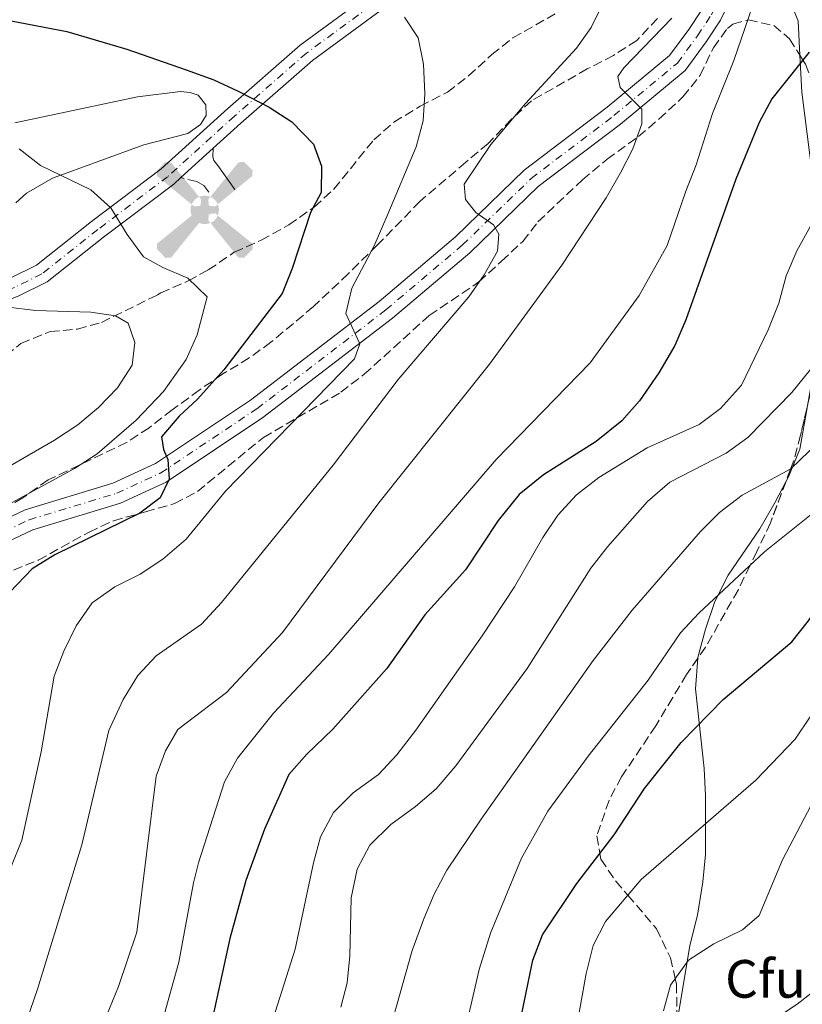
# Model space of a CAD drawing. Units: metres. Extents: x 611193 to 614652, y 4708501 to 4710876.
# Drawn here: x 612381 to 612526, y 4708689 to 4708872 of the extents above; entities that cross this region are included whole.
import ezdxf
from ezdxf.enums import TextEntityAlignment as Align

# ---------------------------------------------------------------- set-up
doc = ezdxf.new("R2010")
doc.units = ezdxf.units.M
doc.header["$MEASUREMENT"] = 0
doc.linetypes.add('DGN Style 3', pattern=[2.435890702152634, 1.739921930109024, -0.6959687720436097])
doc.linetypes.add('DGN Style 4', pattern=[2.7856150101045474, 1.391937544087219, -0.6959687720436097, 0.001739921930109024, -0.6959687720436097])
for name, color, linetype, lineweight in [('Aerogenerador puntual', 7, 'Continuous', 0), ('Camino', 7, 'DGN Style 3', 0), ('Curva de nivel directora', 30, 'Continuous', 30), ('Curva de nivel intermedia', 30, 'Continuous', 0), ('Eje pista sin pavimentar', 7, 'DGN Style 4', 0), ('Etiqueta de uso rústico', 92, 'Continuous', 0), ('Línea de cambio de uso (parcela vista)', 92, 'Continuous', 0), ('Línea de pista sin pavimentar', 7, 'Continuous', 0), ('Margen derecho', 7, 'Continuous', 0), ('Pista sin pavimentar', 9, 'Continuous', 0), ('Zona arbolada', 92, 'DGN Style 3', 0)]:
    doc.layers.add(name, color=color, linetype=linetype, lineweight=lineweight)
doc.styles.add('Style-Arial', font='arial.ttf')

# ---------------------------------------------------------------- blocks, each defined once
blk = doc.blocks.new('5AEGEN')
at = {"layer": 'Aerogenerador puntual', "linetype": 'Continuous', "lineweight": 0}
h = blk.add_hatch(color=9, dxfattribs=at)
edge = h.paths.add_edge_path()
edge.add_ellipse((4.367644786834718e-05, -1.002025604248047e-06), major_axis=(1.126285213603163e-05, -0.2640191111199989), ratio=0.9999635666824255, start_angle=203.6021138888889, end_angle=246.6855833333334, ccw=False)
edge.add_line((-0.1056715146771996, 0.2419278621216068), (-0.1051, 0.2427))
edge.add_line((-0.1051, 0.2427), (-0.625, 0.8778))
edge.add_line((-0.625, 0.8778), (-0.7301000000000001, 0.8928))
edge.add_line((-0.7301000000000001, 0.8928), (-0.8901, 0.7278))
edge.add_line((-0.8901, 0.7278), (-0.8851, 0.6278))
edge.add_line((-0.8851, 0.6278), (-0.2451, 0.1027))
edge.add_line((-0.2451, 0.1027), (-0.2424130601056468, 0.1044812381011728))
h = blk.add_hatch(color=9, dxfattribs=at)
edge = h.paths.add_edge_path()
edge.add_line((0.8799, 0.6278), (0.89, 0.7278))
edge.add_line((0.89, 0.7278), (0.73, 0.8927))
edge.add_line((0.73, 0.8927), (0.6249, 0.8828))
edge.add_line((0.6249, 0.8828), (0.1049, 0.2429))
edge.add_line((0.1049, 0.2429), (0.1047054868352516, 0.2423854625728115))
edge.add_ellipse((4.367644786834718e-05, -1.002025604248047e-06), major_axis=(1.126285213603163e-05, -0.2640191111199989), ratio=0.9999635666824255, start_angle=113.55601388888891, end_angle=156.6422416666666, ccw=False)
edge.add_line((0.2420487057824931, 0.1055233506575637), (0.2449, 0.1029))
edge.add_line((0.2449, 0.1029), (0.8799, 0.6278))
h = blk.add_hatch(color=9, dxfattribs=at)
edge = h.paths.add_edge_path()
edge.add_line((-0.0651, -0.1972), (-0.075, -0.09230000000000002))
edge.add_line((-0.075, -0.09230000000000002), (-0.095, -0.0772))
edge.add_line((-0.095, -0.0772), (-0.1951, -0.06710000000000002))
edge.add_line((-0.1951, -0.06710000000000002), (-0.2450000000000001, -0.1072))
edge.add_line((-0.2450000000000001, -0.1072), (-0.2419282828495626, -0.1056011692244703))
edge.add_ellipse((4.367644786834718e-05, -1.002025604248047e-06), major_axis=(1.126285213603163e-05, -0.2640191111199989), ratio=0.9999635666824255, start_angle=293.5739638888889, end_angle=383.5316222222222)
edge.add_line((0.1054611505770105, -0.2420597504122795), (0.1049, -0.2422))
edge.add_line((0.1049, -0.2422), (0.0649, -0.1973))
edge.add_line((0.0649, -0.1973), (0.07490000000000001, -0.0922))
edge.add_line((0.07490000000000001, -0.0922), (0.095, -0.0772))
edge.add_line((0.095, -0.0772), (0.1949, -0.0621))
edge.add_line((0.1949, -0.0621), (0.2449, -0.1072))
edge.add_line((0.2449, -0.1072), (0.2427991363302808, -0.1037872426181733))
edge.add_ellipse((4.367644786834718e-05, -1.002025604248047e-06), major_axis=(1.126285213603163e-05, -0.2640191111199989), ratio=0.9999635666824255, start_angle=66.84995000000002, end_angle=113.5560138888889)
edge.add_line((0.2420487057824931, 0.1055233506575638), (0.2449, 0.1029))
edge.add_line((0.2449, 0.1029), (0.195, 0.06280000000000001))
edge.add_line((0.195, 0.06280000000000001), (0.0949, 0.0728))
edge.add_line((0.0949, 0.0728), (0.075, 0.09280000000000002))
edge.add_line((0.075, 0.09280000000000002), (0.0649, 0.1928))
edge.add_line((0.0649, 0.1928), (0.1049, 0.2429))
edge.add_line((0.1049, 0.2429), (0.1047054750844522, 0.2423854676471439))
edge.add_ellipse((4.367644786834718e-05, -1.002025604248047e-06), major_axis=(1.126285213603163e-05, -0.2640191111199989), ratio=0.9999635666824255, start_angle=156.6422444444444, end_angle=203.6021138888889)
edge.add_line((-0.1056715146771994, 0.2419278621216069), (-0.1051, 0.2427))
edge.add_line((-0.1051, 0.2427), (-0.07010000000000001, 0.1928))
edge.add_line((-0.07010000000000001, 0.1928), (-0.075, 0.0927))
edge.add_line((-0.075, 0.0927), (-0.0951, 0.0728))
edge.add_line((-0.0951, 0.0728), (-0.195, 0.0629))
edge.add_line((-0.195, 0.0629), (-0.2451, 0.1027))
edge.add_line((-0.2451, 0.1027), (-0.2424130651709039, 0.1044812263461101))
edge.add_ellipse((4.367644786834718e-05, -1.002025604248047e-06), major_axis=(1.126285213603163e-05, -0.2640191111199989), ratio=0.9999635666824255, start_angle=246.6855861111111, end_angle=336.8894333333333)
edge.add_line((-0.1035714712579097, -0.2428367692156208), (-0.1051, -0.2422))
edge.add_line((-0.1051, -0.2422), (-0.0651, -0.1972))
h = blk.add_hatch(color=9, dxfattribs=at)
edge = h.paths.add_edge_path()
edge.add_line((-0.625, -0.8872), (-0.1051, -0.2422))
edge.add_line((-0.1051, -0.2422), (-0.1035714712579098, -0.2428367692156208))
edge.add_ellipse((4.367644786834718e-05, -1.002025604248047e-06), major_axis=(1.126285213603163e-05, -0.2640191111199989), ratio=0.9999635666824255, start_angle=293.5739638888889, end_angle=336.88943333333333, ccw=False)
edge.add_line((-0.2419282828495626, -0.1056011692244703), (-0.2450000000000001, -0.1072))
edge.add_line((-0.2450000000000001, -0.1072), (-0.8851, -0.6272))
edge.add_line((-0.8851, -0.6272), (-0.89, -0.7271000000000001))
edge.add_line((-0.89, -0.7271000000000001), (-0.73, -0.8922))
edge.add_line((-0.73, -0.8922), (-0.625, -0.8872))
h = blk.add_hatch(color=9, dxfattribs=at)
edge = h.paths.add_edge_path()
edge.add_line((0.625, -0.8873000000000001), (0.7299, -0.8922))
edge.add_line((0.7299, -0.8922), (0.8899, -0.7272000000000002))
edge.add_line((0.8899, -0.7272000000000002), (0.8849, -0.6272))
edge.add_line((0.8849, -0.6272), (0.2449, -0.1072))
edge.add_line((0.2449, -0.1072), (0.2427991363302808, -0.1037872426181733))
edge.add_ellipse((4.367644786834718e-05, -1.002025604248047e-06), major_axis=(1.126285213603163e-05, -0.2640191111199989), ratio=0.9999635666824255, start_angle=23.53162222222221, end_angle=66.84994999999998, ccw=False)
edge.add_line((0.1054611505770105, -0.2420597504122795), (0.1049, -0.2422))
edge.add_line((0.1049, -0.2422), (0.625, -0.8873000000000001))

msp = doc.modelspace()

# ---------------------------------------------------------------- linework, layer by layer
at = {"layer": 'Camino', "color": 7, "linetype": 'DGN Style 3', "lineweight": 0}
msp.add_polyline3d([(612415.8599999994, 4708839.450000001, 577.4299999999931), (612414.9299999995, 4708840.710000001, 577.4299999999931), (612413.6499999987, 4708841.42, 577.4299999999931), (612410.6900000017, 4708842.170000001, 577.9199999999984)], dxfattribs=at)
at = {"layer": 'Curva de nivel directora', "color": 30, "linetype": 'Continuous', "lineweight": 30, "flags": 128}
for points, elevation in [([(612362.9500000003, 4708874.370000001), (612389.5199999999, 4708869.320000002), (612400.669999999, 4708866.050000002), (612411.6599999995, 4708862.189999999), (612416.7899999992, 4708860.310000001), (612421.3299999988, 4708858.210000001), (612427.0699999987, 4708855.24), (612431.2699999987, 4708852.54), (612435.3300000001, 4708848.390000002), (612436.7699999994, 4708844.320000002), (612436.7400000005, 4708839.400000001), (612434.7499999988, 4708835.66), (612431.3499999992, 4708825.310000001), (612429.5099999995, 4708820.660000003), (612418.6499999987, 4708806.45), (612413.7499999994, 4708801.039999999), (612410.3600000008, 4708797.840000001), (612407.0899999985, 4708794.01), (612407.4699999985, 4708791.680000001), (612408.2300000006, 4708789.83), (612408.4699999997, 4708786.119999999), (612406.8400000003, 4708782.67), (612403.0699999996, 4708779.830000003), (612387.3000000004, 4708772.109999999), (612383.0599999981, 4708769.460000004), (612378.9400000008, 4708765.130000001)], 575.0000000000001), ([(612527.3300000001, 4708865.45), (612520.4299999999, 4708856.830000001), (612518.0499999997, 4708852.430000001), (612513.7400000001, 4708841.9), (612504.4399999996, 4708815.74), (612502.3899999999, 4708810.95), (612499.4399999996, 4708805.880000001), (612495.8600000008, 4708800.690000001), (612492.5300000005, 4708796.970000001), (612487.8099999998, 4708793.130000001), (612478.0099999985, 4708786.980000002), (612473.5099999991, 4708783.33), (612469.5700000006, 4708778.470000001), (612463.5400000003, 4708769.290000001), (612455.9899999998, 4708760.960000002), (612448.9199999998, 4708751), (612438.8999999996, 4708739.690000001), (612434.0400000003, 4708735.029999999), (612430.73, 4708731.279999999), (612426.2199999995, 4708721.12), (612422.7500000005, 4708711.590000002), (612419.7899999988, 4708700.789999999), (612414.82, 4708678.080000003)], 550.0000000000001), ([(612473.5099999991, 4708684.480000001), (612476.0199999993, 4708696.810000001), (612477.8299999996, 4708701.470000001), (612484.229999999, 4708711.060000001), (612491.1499999991, 4708720.100000001), (612496.7899999986, 4708728.65), (612503.579999999, 4708737.2), (612511.3699999986, 4708745.190000001), (612524.1099999992, 4708755.92), (612527.2099999993, 4708759.84), (612533.7999999986, 4708769.500000001), (612537.6699999999, 4708772.800000002), (612538.0499999999, 4708772.920000001), (612540.150000001, 4708771.900000001), (612543.0999999992, 4708768.460000001), (612546.2899999989, 4708763.28), (612548.5599999997, 4708758.670000001), (612551.2899999989, 4708754.480000001), (612554.8000000004, 4708750.400000001), (612567.0200000001, 4708739.640000001), (612582.4649999992, 4708727.070168382), (612588.3999999998, 4708722.24), (612600.6599999996, 4708710.810000001)], 525.0000000000002)]:
    msp.add_lwpolyline(points, dxfattribs=dict(at, elevation=elevation))
at = {"layer": 'Curva de nivel intermedia', "color": 30, "linetype": 'Continuous', "lineweight": 0, "flags": 128}
for points, elevation in [([(612599.4100000003, 4708868.52), (612596.1700000013, 4708872.319999999), (612593.2300000021, 4708877.140000001), (612590.8499999995, 4708881.539999999), (612588.7400000016, 4708886.609999998), (612586.3600000012, 4708891.32), (612581.0400000014, 4708901.09), (612578.3100000002, 4708903.75), (612573.130000001, 4708904.859999998), (612568.1900000013, 4708904.079999999), (612562.9200000007, 4708902.429999999), (612558.3000000007, 4708900.050000001), (612543.5300000006, 4708894.109999999), (612525.9300000007, 4708883.949999998), (612518.5900000005, 4708877.349999998), (612516.8, 4708874.050000002), (612513.3600000001, 4708863.930000001), (612509.3800000015, 4708854.109999999), (612506.390000001, 4708844.520000001), (612504.4100000004, 4708839.67), (612500.9800000016, 4708829.529999998), (612495.7500000015, 4708820.25)], 555.0000000000001), ([(612489.1100000006, 4708874.61), (612486.870000001, 4708870.06), (612484.1100000006, 4708866.190000001), (612474.6800000003, 4708855.949999998), (612468.2400000007, 4708848.3), (612463.2699999998, 4708840.949999998), (612463.5, 4708838.08), (612465.4700000014, 4708835.689999999), (612468.7500000005, 4708833.409999999), (612469.7000000003, 4708831.659999999), (612469.4700000001, 4708828.500000001), (612467.0100000014, 4708824.109999998), (612464.1700000005, 4708820.009999999), (612451.020000001, 4708804.680000001), (612438.9300000009, 4708788.75), (612418.2300000008, 4708763.230000001), (612414.4800000002, 4708759.189999999), (612406.1000000006, 4708753.32), (612402.6800000007, 4708749.679999999), (612399.9300000013, 4708745.210000001), (612397.2800000005, 4708739.470000001), (612392.2699999993, 4708718.239999999), (612384.0700000006, 4708691.390000001), (612381.3800000016, 4708683.660000001)], 565.0000000000001), ([(612379.0999999995, 4708713.980000001), (612381.1600000004, 4708719.100000001), (612384.7200000009, 4708735.470000001), (612387.1200000015, 4708749.55), (612388.9200000009, 4708754.21), (612391.25, 4708758.869999998), (612394.1800000003, 4708763.199999999), (612398.4200000004, 4708766.13), (612403.120000001, 4708768.509999998), (612407.3000000007, 4708771.26), (612411.6700000005, 4708775.02), (612418.9800000018, 4708783.939999999), (612442.9000000005, 4708808.480000001), (612443.8799999995, 4708811.27), (612441.3, 4708816.9), (612442.4300000012, 4708821.640000001), (612446.5500000005, 4708829.52), (612449.120000001, 4708835.409999999), (612454.3600000005, 4708847.890000001), (612455.6900000002, 4708852.739999998), (612455.9900000021, 4708857.73), (612455.7400000016, 4708863.230000001), (612454.7500000015, 4708868.13), (612452.2000000011, 4708871.999999999)], 570.0000000000001), ([(612501.8199999998, 4708871.81), (612492.9500000007, 4708862.550000002), (612491.8100000008, 4708860.939999999), (612492.2700000012, 4708858.92), (612496.240000001, 4708854.909999999), (612496.2699999999, 4708852.150000001), (612494.5900000012, 4708847.49), (612492.2900000013, 4708843.029999999), (612489.6300000015, 4708838.429999999), (612481.3900000004, 4708825.900000001), (612468.0000000016, 4708807.519999999), (612447.4300000012, 4708781.749999999), (612429.5499999998, 4708757.659999998), (612419.1400000005, 4708746.489999999), (612410.1200000015, 4708739.640000001), (612407.8500000006, 4708735.699999998), (612406.1100000016, 4708730.990000002), (612402.4800000017, 4708701.980000001), (612399.0900000011, 4708691.890000001), (612395.2100000007, 4708682.36)], 560), ([(612380.6500000008, 4708847.509999999), (612384.6000000003, 4708844.449999998), (612393.9299999999, 4708839.88), (612397.6700000016, 4708836.560000001), (612400.7200000006, 4708831.609999999), (612403.7400000001, 4708827.479999999), (612407.3000000007, 4708825.480000001), (612411.9600000011, 4708823.5), (612415.5399999997, 4708820.020000001), (612413.7000000001, 4708812.98), (612411.6799999995, 4708808.359999999), (612407.4700000007, 4708802.430000001), (612402.35, 4708797.080000001), (612395.1200000013, 4708790.88), (612390.9200000013, 4708788.109999998), (612378.5300000019, 4708781.380000001)], 580.0000000000001), ([(612527.6000000006, 4708833.119999998), (612525.05, 4708828.59), (612523.0800000009, 4708823.920000001), (612521.6900000006, 4708818.829999999), (612519.7200000014, 4708813.869999999), (612514.7900000006, 4708803.609999999), (612510.9000000014, 4708799.28), (612506.9000000004, 4708796.300000001), (612497.230000001, 4708791.970000001), (612488.3100000004, 4708786.48), (612484.1200000017, 4708783.23), (612480.6500000005, 4708779.480000001), (612477.8699999999, 4708775.33), (612472.6200000017, 4708766.119999999), (612466.6400000004, 4708757.050000001), (612454.2999999999, 4708739.5), (612450.7900000007, 4708734.939999998), (612447.4000000021, 4708731.270000001), (612442.6500000001, 4708727.88), (612438.9900000012, 4708724.24), (612436.6200000019, 4708719.689999999), (612435.2800000008, 4708714.869999998), (612431.9000000012, 4708698.86), (612426.6200000016, 4708682.239999999)], 545), ([(612334.9900000005, 4708747.63), (612340.1000000001, 4708747.42), (612343.1399999999, 4708749.130000002), (612345.6400000011, 4708753.589999998), (612349.0200000008, 4708761.09), (612353.6600000008, 4708768.019999999), (612357.0100000014, 4708771.73), (612364.5700000008, 4708779.21), (612368.5400000005, 4708782.239999999), (612373.4900000015, 4708785.449999998), (612387.22, 4708793.42), (612391.5499999995, 4708796.260000001), (612395.3899999994, 4708799.460000001), (612398.8800000009, 4708803.140000001), (612401.600000001, 4708807.329999999), (612402.1200000019, 4708811.529999998), (612400.8600000013, 4708815.140000001), (612398.520000001, 4708816.5), (612393.9700000002, 4708817.180000001), (612383.6600000015, 4708817.51), (612378.6400000014, 4708818.100000001), (612374.4300000002, 4708820.269999999), (612366.6300000016, 4708827.970000001)], 585), ([(612495.7500000015, 4708820.25), (612486.680000001, 4708807.729999999), (612469.2199999997, 4708789.83), (612438.1500000008, 4708753.609999998), (612427.8700000012, 4708742.689999999), (612421.1900000002, 4708734.31), (612418.7500000016, 4708729.949999999), (612413.9300000003, 4708714.849999999), (612413.0000000005, 4708711.180000001), (612410.2700000014, 4708696.42), (612407.2699999996, 4708685.529999999)], 555.0000000000001), ([(612604.1599999999, 4708725.82), (612593.9699999997, 4708736.789999999), (612579.4700000001, 4708754.749999999), (612573.7400000013, 4708762.949999999), (612570.1100000015, 4708768.819999999), (612565.1600000004, 4708777.55), (612560.7100000002, 4708786.510000001), (612556.8800000013, 4708795.730000001), (612551.4400000009, 4708811.029999998), (612548.8700000005, 4708815.92), (612546.6300000009, 4708816.449999998), (612544.9000000008, 4708814.01), (612539.4600000003, 4708804.189999999), (612535.8900000007, 4708799.600000001), (612523.9500000004, 4708788.039999999), (612514.9300000014, 4708783.150000001), (612510.6900000013, 4708779.960000001), (612507.1599999998, 4708776.409999999), (612494.4900000007, 4708761.829999999), (612487.2599999999, 4708752.46), (612466.4100000003, 4708723), (612460.050000001, 4708713.489999999), (612457.7000000018, 4708709.079999999)], 535), ([(612440.3800000015, 4708688.08), (612441.5800000017, 4708692.559999999), (612442.0199999998, 4708697.57), (612442.2700000001, 4708708.38), (612443.4400000013, 4708713.699999999), (612445.7500000005, 4708718.13), (612449.690000001, 4708721.989999999), (612454.2700000008, 4708725.329999999), (612458.0500000005, 4708728.599999999), (612461.7099999995, 4708732.910000001), (612475, 4708750.949999998), (612486.8100000008, 4708769.609999998), (612489.8700000006, 4708773.570000002), (612497.3200000004, 4708781.98), (612501.4800000001, 4708785.619999998), (612511.9000000006, 4708790.949999999), (612515.9700000008, 4708793.859999999), (612524.1400000004, 4708802.219999999), (612531.2100000002, 4708810.979999999)], 540.0000000000001), ([(612462.6600000019, 4708680.34), (612466.0500000003, 4708695.029999999), (612468.1800000004, 4708701.810000001), (612473.9100000014, 4708715.74), (612478.7900000007, 4708724.470000001), (612486.3099999999, 4708734.67), (612497.4700000002, 4708748.789999999), (612503.4800000006, 4708757.59), (612506.8700000015, 4708761.269999999), (612519.070000001, 4708772.65), (612535.7900000003, 4708786.039999999), (612539.2700000004, 4708790.17), (612542.0000000017, 4708794.480000001), (612544.4100000013, 4708794.699999998), (612555.6000000006, 4708768.699999998), (612558.35, 4708764.060000001), (612574.3, 4708743.720000001), (612582.5400000013, 4708735.62), (612601.4300000007, 4708719.92)], 530.0000000000001), ([(612602.1100000002, 4708696.34), (612592.4600000009, 4708700.159999998), (612587.880000001, 4708702.159999999), (612576.5199999996, 4708708.23), (612572.4699999995, 4708711.17), (612559.72, 4708721.930000001), (612551.1700000004, 4708729.399999999), (612547.1900000018, 4708733.53), (612544, 4708737.859999999), (612541.3700000015, 4708742.810000001), (612537.7800000017, 4708752.16), (612536.2000000014, 4708759.119999998), (612534.1400000006, 4708758.05), (612532.4300000007, 4708752.24), (612530.41, 4708747.46), (612527.6699999997, 4708742.189999999), (612524.7300000006, 4708737.83), (612517.4100000003, 4708730.210000001), (612496.1300000013, 4708711.75), (612489.5000000017, 4708703.970000001), (612487.2100000007, 4708699.52), (612485.9400000012, 4708694.31), (612481.6500000019, 4708670.489999999)], 520), ([(612592.8200000008, 4708687.76), (612583.5400000003, 4708691.939999999), (612573.2800000008, 4708697.060000001), (612568.1900000013, 4708700.109999999), (612557.04, 4708712.000000001), (612552.8300000011, 4708715.960000001), (612540.3200000009, 4708730.199999999), (612536.0800000008, 4708736.239999999), (612534.2500000001, 4708740.079999999), (612532.6299999997, 4708739.009999998), (612528.3800000006, 4708726.869999999), (612522.3900000004, 4708715.409999999), (612518.0700000019, 4708705.109999999), (612514.9800000007, 4708702.4), (612509.6699999998, 4708699.800000001), (612504.9600000003, 4708696.770000001), (612501.6000000008, 4708692.119999998), (612500.3200000002, 4708687.349999999)], 515.0000000000001), ([(612500.4200000007, 4708631.519999999), (612508.1900000002, 4708639.640000002), (612511.5400000007, 4708644.140000001), (612512.8700000006, 4708647.259999999), (612511.7400000019, 4708652.16), (612509.6200000006, 4708657.939999999), (612508.4100000014, 4708663.17), (612508.0000000001, 4708669.179999999), (612508.9299999999, 4708674.109999999), (612510.9900000008, 4708678.490000002), (612514.7700000005, 4708681.759999999), (612525.1200000016, 4708688.640000001), (612529.0500000011, 4708691.739999998), (612531.9600000012, 4708696.679999999), (612533.3700000017, 4708702.05), (612534.190000002, 4708708.149999999), (612534.8899999994, 4708722.269999999), (612537.4300000007, 4708721.410000001), (612543.4700000002, 4708710.92), (612550.6200000006, 4708702.069999999), (612567.2600000015, 4708688.380000002), (612572.9700000002, 4708684.800000001), (612590.3900000012, 4708678.259999998), (612600.8499999996, 4708675.439999999)], 510), ([(612457.7000000018, 4708709.079999999), (612455.8100000009, 4708704.439999999), (612453.6500000019, 4708698.560000001), (612447.2600000014, 4708675.92)], 535)]:
    msp.add_lwpolyline(points, dxfattribs=dict(at, elevation=elevation))
at = {"layer": 'Eje pista sin pavimentar', "color": 7, "linetype": 'DGN Style 4', "lineweight": 0}
for points in [[(612589.8756769685, 4708962.578545851, 562.2329000000027), (612582.8500000018, 4708953.470000002, 561.6000000000058), (612580.6799999992, 4708950.380000001, 561.4499999999972), (612567.8099999991, 4708940.930000001, 559.8600000000006), (612553.1399999997, 4708931.609999999, 558.6999999999972), (612534.4899999971, 4708921.340000001, 557.679999999993), (612518.9699999982, 4708914.060000001, 557.9700000000012), (612505.6599999999, 4708907.190000001, 559.279999999999), (612475.5900000001, 4708892.300000002, 566.1000000000057), (612457.8999999985, 4708882.529999999, 568.2700000000041), (612445.9600000004, 4708874.109999999, 570.3000000000029), (612434.0100000012, 4708865.310000001, 573.3500000000059), (612420.6299999993, 4708853.600000001, 576.1000000000059), (612408.2199999995, 4708842.330000003, 578.1300000000048), (612395.2399999975, 4708832.52, 581.029999999999), (612384.8700000007, 4708824.300000001, 583.7899999999937), (612379.760000001, 4708821.75, 584.3699999999953), (612370.0399999982, 4708817.939999999, 584.6600000000036), (612345.9299999995, 4708810.9, 586.3999999999943), (612319.78, 4708803.5, 586.9799999999959), (612286.8899999993, 4708791.75, 590.7500000000001), (612277.8799999993, 4708787.260000002, 590.8699999999953)], [(612370.0699999994, 4708772.740000002, 579.8699999999953), (612382.4999999992, 4708778.600000001, 578.4199999999983), (612398.7600000001, 4708783.530000002, 576.1000000000059), (612406.9699999979, 4708787.320000002, 574.9400000000023), (612424.760000002, 4708799.220000002, 572.6199999999955), (612448.73, 4708817.590000001, 569.2899999999937), (612462.9899999981, 4708829.67, 565.8099999999978), (612475.7399999975, 4708842.020000001, 563.6300000000047), (612491.0700000009, 4708853.680000001, 560.2899999999937), (612502.8700000005, 4708863.45, 558.4100000000036), (612506.61, 4708868.52, 557.9700000000012), (612509.1800000003, 4708872.390000001, 557.679999999993), (612514.1700000014, 4708882.890000002, 556.6699999999984), (612517.1099999985, 4708892.480000001, 556.6699999999984), (612520.3699999996, 4708900.740000002, 556.3800000000047), (612523.1200000012, 4708905.090000001, 556.0899999999966), (612527.9499999991, 4708907.050000002, 556.0899999999966), (612539.0500000013, 4708910.300000002, 555.9400000000023), (612552.61, 4708914.420000001, 556.6699999999984), (612560.9499999994, 4708918.550000002, 557.5399999999936), (612567.57, 4708923.560000001, 558.1199999999955), (612581.9800000002, 4708936.220000001, 559.7899999999936)]]:
    msp.add_polyline3d(points, dxfattribs=at)
at = {"layer": 'Línea de cambio de uso (parcela vista)', "color": 92, "linetype": 'Continuous', "lineweight": 0}
for points in [[(612516.5999999996, 4708884.060000001, 556.6699999999983), (612521.7300000006, 4708879.960000001, 554.3500000000058), (612525.29, 4708871.300000001, 550.1399999999994), (612525.6338999998, 4708864.892700001, 549.5056000000042)], [(612525.6338999998, 4708864.892700001, 549.5056000000042), (612526, 4708858.07, 548.8300000000017), (612529.4400000004, 4708830.74, 542.7400000000052), (612529.1399999997, 4708811.699999999, 539.9900000000052), (612527.0185000002, 4708799.754000001, 536.0877000000038)], [(612380.0300000003, 4708837.460000001, 581.7899999999936), (612382, 4708839.300000001, 581.2100000000064), (612386.8600000005, 4708842.08, 580.6300000000047), (612403.8200000003, 4708848.289999999, 578.0200000000041), (612411.9500000002, 4708850.380000001, 577.0099999999948), (612414.29, 4708852.050000001, 576.8600000000006), (612415.3600000005, 4708853.689999999, 576.570000000007), (612415.3300000001, 4708855.689999999, 576.570000000007), (612413.8600000005, 4708857.480000001, 576.570000000007), (612412.4000000004, 4708858.01, 576.570000000007), (612410.5800000001, 4708858.16, 576.8600000000006), (612402.6200000001, 4708857.15, 577.7299999999959), (612379.8399999999, 4708852.33, 580.4900000000052)], [(612527.0185000002, 4708799.754000001, 536.0877000000038), (612525.5899999999, 4708791.710000001, 533.4600000000064), (612523.4800000006, 4708786.609999999, 532.7299999999959), (612523.0515999999, 4708785.7895, 532.655700000003)], [(612523.0515999999, 4708785.7895, 532.655700000003), (612521, 4708781.859999999, 532.3000000000029), (612518.1600000003, 4708776.930000001, 531.570000000007), (612512.29, 4708768.33, 529.6900000000023), (612509.8200000003, 4708763.4, 528.9600000000064), (612508.0700000003, 4708758.300000001, 528.0899999999965), (612506.6900000004, 4708753.029999999, 527.3699999999953), (612506.6783999996, 4708752.886700001, 527.3557000000001)], [(612506.6783999996, 4708752.886700001, 527.3557000000001), (612506.2199999997, 4708747.220000001, 526.7899999999936), (612507.8600000005, 4708732.369999999, 522.8699999999953), (612508.1100000005, 4708727.300000001, 520.1199999999953), (612508.0700000003, 4708716.42, 518.5200000000041), (612507.5899999999, 4708711.34, 516.779999999999), (612506.5800000001, 4708705.16, 515.7700000000041), (612505.2000000002, 4708699.52, 514.75), (612503.0099999999, 4708686.439999999, 511.6999999999971), (612502.8359000003, 4708684.533199999, 511.5010000000038)]]:
    msp.add_polyline3d(points, dxfattribs=at)
at = {"layer": 'Línea de pista sin pavimentar', "color": 7, "linetype": 'Continuous', "lineweight": 0, "extrusion": (0.0888341741139353, 0.08055678020080234, 0.9927835084615249), "elevation": 434305.9109988647, "flags": 128}
msp.add_lwpolyline([(3076809.562776415, -3590671.489534704), (3076809.562776415, -3590663.317448069)], dxfattribs=at)
at = {"layer": 'Línea de pista sin pavimentar', "color": 7, "linetype": 'Continuous', "lineweight": 0}
for points in [[(612274.0700000006, 4708790.76, 591.0399999999936), (612276.0399999976, 4708792.78, 591.0399999999936), (612287.4400000013, 4708794.74, 590.6100000000007), (612298.2799999998, 4708797.960000001, 588.8699999999953), (612319.2100000001, 4708805.300000002, 586.9799999999959), (612345.4099999988, 4708812.710000001, 586.3999999999943), (612369.4300000002, 4708819.730000002, 584.6600000000036), (612378.9899999978, 4708823.480000001, 584.3699999999953), (612383.8599999984, 4708825.900000001, 583.7899999999937), (612394.0899999987, 4708834.01, 581.029999999999), (612407.0100000004, 4708843.790000001, 578.1300000000048), (612419.3799999974, 4708855.01, 576.1000000000059), (612432.8299999988, 4708866.78, 573.3500000000059), (612444.8599999985, 4708875.640000001, 570.3000000000029), (612456.8999999972, 4708884.140000001, 568.2700000000041), (612474.7199999985, 4708893.980000001, 566.1000000000057), (612504.8099999983, 4708908.870000001, 559.279999999999), (612507.5399999997, 4708910.279999999, 559.0099999999948)], [(612470.999999999, 4708887.730000001, 566.7700000000042), (612458.8500000008, 4708881.020000001, 568.2700000000041), (612447.0100000009, 4708872.660000001, 570.3000000000029), (612435.1299999988, 4708863.920000002, 573.3500000000059), (612421.8200000006, 4708852.260000001, 576.1000000000059), (612416.6999999997, 4708847.62, 576.9400000000024)], [(612516.6000000011, 4708884.060000001, 556.6699999999984), (612516.02, 4708882.170000002, 556.6699999999984), (612510.8999999971, 4708871.410000001, 557.679999999993), (612508.2399999971, 4708867.390000001, 557.9700000000012), (612504.3199999988, 4708862.08, 558.4100000000036), (612492.3000000003, 4708852.130000001, 560.2899999999937), (612477.0399999984, 4708840.51, 563.6300000000047), (612464.3200000003, 4708828.200000001, 565.8099999999978), (612449.9699999981, 4708816.050000001, 569.2899999999937), (612425.920000002, 4708797.61, 572.6199999999955), (612407.9400000002, 4708785.59, 574.9400000000023), (612399.4699999987, 4708781.680000001, 576.1000000000059), (612383.2100000001, 4708776.750000002, 578.4199999999983), (612370.9600000011, 4708770.970000002, 579.8699999999953)], [(612369.1799999997, 4708774.53, 579.8699999999953), (612381.7800000017, 4708780.470000001, 578.4199999999983), (612398.0499999993, 4708785.400000001, 576.1000000000059), (612405.9899999987, 4708789.070000002, 574.9400000000023), (612423.6000000021, 4708800.84, 572.6199999999955), (612447.4800000006, 4708819.15, 569.2899999999937), (612461.6499999971, 4708831.150000001, 565.8099999999978), (612474.4400000012, 4708843.540000001, 563.6300000000047), (612489.8199999991, 4708855.250000001, 560.2899999999937), (612501.3999999975, 4708864.84, 558.4100000000036), (612504.9800000006, 4708869.67, 557.9700000000012), (612507.4300000002, 4708873.369999999, 557.679999999993)], [(612410.6900000017, 4708842.170000001, 577.9199999999984), (612409.3599999994, 4708840.960000002, 578.1300000000048), (612396.3299999982, 4708831.109999999, 581.029999999999), (612385.8299999974, 4708822.78, 583.7899999999937), (612380.4800000008, 4708820.120000001, 584.3699999999953), (612370.6200000015, 4708816.250000002, 584.6600000000036), (612346.4200000011, 4708809.180000001, 586.3999999999943), (612320.320000001, 4708801.800000002, 586.9799999999959), (612317.7399999971, 4708800.850000001, 587.6399999999995)]]:
    msp.add_polyline3d(points, dxfattribs=at)
at = {"layer": 'Margen derecho', "color": 7, "linetype": 'Continuous', "lineweight": 0}
msp.add_polyline3d([(612420.6900000017, 4708839.940000001, 577.1900000000024), (612417.5500000013, 4708844.430000001, 577.6199999999955), (612416.8099999992, 4708845.330000001, 577.479999999996), (612416.6200000015, 4708846.050000001, 577.3300000000019), (612416.6999999997, 4708847.62, 576.9400000000024)], dxfattribs=at)
at = {"layer": 'Pista sin pavimentar', "color": 9, "linetype": 'Continuous', "lineweight": 0}
for points in [[(612516.0200000005, 4708882.170000001, 556.6699999999983), (612510.8999999975, 4708871.410000001, 557.679999999993), (612508.2399999975, 4708867.390000001, 557.9700000000012), (612504.3199999993, 4708862.079999999, 558.4100000000036), (612492.3000000007, 4708852.13, 560.2899999999936), (612477.0399999989, 4708840.51, 563.6300000000047), (612464.3200000008, 4708828.2, 565.8099999999977), (612449.9699999986, 4708816.05, 569.2899999999936), (612425.9200000025, 4708797.609999999, 572.6199999999953), (612407.9400000006, 4708785.59, 574.9400000000023), (612399.4699999992, 4708781.680000001, 576.1000000000058), (612383.2100000004, 4708776.750000001, 578.4199999999983), (612370.9600000017, 4708770.970000001, 579.8699999999953)], [(612378.9899999984, 4708823.48, 584.3699999999953), (612383.8599999987, 4708825.9, 583.7899999999936), (612394.0899999992, 4708834.01, 581.029999999999), (612407.0100000007, 4708843.790000001, 578.1300000000047), (612419.3799999979, 4708855.009999999, 576.1000000000058), (612432.8299999993, 4708866.779999999, 573.3500000000058), (612444.859999999, 4708875.640000001, 570.3000000000029)], [(612369.1800000003, 4708774.529999999, 579.8699999999953), (612381.7800000021, 4708780.470000001, 578.4199999999983), (612398.0499999998, 4708785.400000001, 576.1000000000058), (612405.9899999992, 4708789.070000002, 574.9400000000023), (612423.6000000024, 4708800.84, 572.6199999999953), (612447.480000001, 4708819.15, 569.2899999999936), (612461.6499999975, 4708831.15, 565.8099999999977), (612474.4400000017, 4708843.54, 563.6300000000047), (612489.8199999997, 4708855.250000001, 560.2899999999936), (612501.3999999979, 4708864.84, 558.4100000000036), (612504.980000001, 4708869.67, 557.9700000000012), (612507.4300000007, 4708873.369999999, 557.679999999993)], [(612447.0100000015, 4708872.66, 570.3000000000029), (612435.1299999993, 4708863.920000001, 573.3500000000058), (612421.820000001, 4708852.26, 576.1000000000058), (612416.7000000002, 4708847.619999999, 576.9400000000023), (612410.690000002, 4708842.17, 577.9199999999983), (612409.36, 4708840.960000001, 578.1300000000047), (612396.3299999988, 4708831.109999998, 581.029999999999), (612385.829999998, 4708822.78, 583.7899999999936), (612380.4800000013, 4708820.12, 584.3699999999953)]]:
    msp.add_polyline3d(points, dxfattribs=at)
at = {"layer": 'Zona arbolada', "color": 92, "linetype": 'DGN Style 3', "lineweight": 0}
for points in [[(612376.3200000003, 4708807.65, 589), (612380.9800000006, 4708811.34, 588.7100000000064), (612386.4000000004, 4708813.58, 588.7100000000064), (612391.4699999997, 4708814.01, 587.8399999999965), (612395.9400000004, 4708815.27, 585.9700000000012), (612406.3399999999, 4708820.390000001, 583.679999999993), (612406.9699999997, 4708820.74, 583.4900000000052), (612412.0199999996, 4708822.980000001, 579.7200000000012), (612415.7699999996, 4708825.02, 577.1199999999953), (612420.5899999999, 4708828.289999999, 574.8800000000047), (612425.5700000003, 4708830.529999999, 574.2100000000064), (612430.7400000002, 4708833.369999999, 574.1999999999971), (612435.4100000003, 4708836.699999999, 574.1999999999971), (612439.0800000001, 4708840.050000001, 573.6600000000036), (612446.4900000002, 4708849.17, 572.75), (612450.2400000002, 4708852.470000001, 572.5), (612455.1200000001, 4708855.439999999, 572.179999999993), (612460.1600000003, 4708858.050000001, 571.8800000000047), (612464.1100000005, 4708861.060000001, 571.3500000000058), (612468.4100000003, 4708865.039999999, 570.7200000000012), (612472.3200000003, 4708868.140000001, 570.3099999999977), (612483.0999999996, 4708874.25, 568.6999999999971)], [(612376.3200000003, 4708807.65, 589), (612380.9800000006, 4708811.34, 588.7100000000064), (612386.4000000004, 4708813.58, 588.7100000000064), (612391.4699999997, 4708814.01, 587.8399999999965), (612395.9400000004, 4708815.27, 585.9700000000012), (612406.3399999999, 4708820.390000001, 583.679999999993), (612406.9699999997, 4708820.74, 583.4900000000052), (612412.0199999996, 4708822.980000001, 579.7200000000012), (612415.7699999996, 4708825.02, 577.1199999999953), (612420.5899999999, 4708828.289999999, 574.8800000000047), (612425.5700000003, 4708830.529999999, 574.2100000000064), (612430.7400000002, 4708833.369999999, 574.1999999999971), (612435.4100000003, 4708836.699999999, 574.1999999999971), (612439.0800000001, 4708840.050000001, 573.6600000000036), (612446.4900000002, 4708849.17, 572.75), (612450.2400000002, 4708852.470000001, 572.5), (612455.1200000001, 4708855.439999999, 572.179999999993), (612460.1600000003, 4708858.050000001, 571.8800000000047), (612464.1100000005, 4708861.060000001, 571.3500000000058), (612468.4100000003, 4708865.039999999, 570.7200000000012), (612472.3200000003, 4708868.140000001, 570.3099999999977), (612483.0999999996, 4708874.25, 568.6999999999971)], [(612499.2100000001, 4708871.76, 566.3099999999977), (612495.3399999999, 4708867.67, 566.9400000000023), (612491.0300000003, 4708864.869999999, 567.4700000000012), (612486.1399999997, 4708862.350000001, 568.3399999999965), (612475.7699999996, 4708856.439999999, 568.9799999999959), (612472.1200000001, 4708853.060000001, 569.5899999999965), (612467.7300000006, 4708848.529999999, 570.9600000000064), (612463.5899999999, 4708845.039999999, 571.8800000000047), (612455.0999999996, 4708837.77, 572.179999999993), (612447.2000000002, 4708829.689999999, 572.320000000007), (612441.75, 4708824.289999999, 572.8999999999943), (612435.29, 4708818.199999999, 574.4900000000052), (612427.4000000004, 4708811.57, 577.1100000000006), (612423.3700000001, 4708808.67, 577.7100000000064), (612418.4699999997, 4708805.689999999, 577.1100000000006), (612414.0899999999, 4708802.699999999, 576.820000000007), (612409.0700000003, 4708799.01, 578.5599999999977), (612404.7599999999, 4708795.689999999, 579.429999999993), (612400.5800000001, 4708792.980000001, 579.9199999999983), (612386.0300000003, 4708786.02, 582.9100000000036), (612381.3499999996, 4708782.689999999, 583.4900000000052), (612372.3899999997, 4708777.52, 583.779999999999)], [(612499.2100000001, 4708871.76, 566.3099999999977), (612495.3399999999, 4708867.67, 566.9400000000023), (612491.0300000003, 4708864.869999999, 567.4700000000012), (612486.1399999997, 4708862.350000001, 568.3399999999965), (612475.7699999996, 4708856.439999999, 568.9799999999959), (612472.1200000001, 4708853.060000001, 569.5899999999965), (612467.7300000006, 4708848.529999999, 570.9600000000064), (612463.5899999999, 4708845.039999999, 571.8800000000047), (612455.0999999996, 4708837.77, 572.179999999993), (612447.2000000002, 4708829.689999999, 572.320000000007), (612441.75, 4708824.289999999, 572.8999999999943), (612435.29, 4708818.199999999, 574.4900000000052), (612427.4000000004, 4708811.57, 577.1100000000006), (612423.3700000001, 4708808.67, 577.7100000000064), (612418.4699999997, 4708805.689999999, 577.1100000000006), (612414.0899999999, 4708802.699999999, 576.820000000007), (612409.0700000003, 4708799.01, 578.5599999999977), (612404.7599999999, 4708795.689999999, 579.429999999993), (612400.5800000001, 4708792.980000001, 579.9199999999983), (612386.0300000003, 4708786.02, 582.9100000000036), (612381.3499999996, 4708782.689999999, 583.4900000000052), (612372.3899999997, 4708777.52, 583.779999999999)], [(612379.5700000003, 4708769.26, 578.6999999999971), (612384.1900000004, 4708771.09, 578.1399999999994), (612393.6200000001, 4708776.33, 575.8000000000029), (612398.1399999997, 4708778.4, 575.2599999999948), (612404.0899999999, 4708780.09, 575.2200000000012), (612409.5099999999, 4708781.609999999, 574.0599999999977), (612413.7599999999, 4708783.869999999, 572.7200000000012), (612426, 4708793.9, 571.1699999999983), (612440.3899999997, 4708802.289999999, 571.1600000000036), (612444.7300000006, 4708805.630000001, 571.1600000000036), (612456.79, 4708816.58, 570.0099999999948), (612466.0300000003, 4708822.779999999, 568.6100000000006), (612470.2100000001, 4708826.630000001, 566.8099999999977), (612474.1500000004, 4708830.310000001, 564.1999999999971), (612476.9699999997, 4708833.930000001, 562.1999999999971), (612485.2300000006, 4708841.75, 559.6699999999983), (612489.8099999996, 4708845.59, 559.3300000000017), (612495.6500000004, 4708849.810000001, 558.9799999999959), (612499.4400000004, 4708853.029999999, 558.4100000000036), (612503.9000000004, 4708857.16, 558.3899999999994), (612507.1100000005, 4708861.189999999, 558.3899999999994), (612509.5800000001, 4708866.300000001, 556.3600000000006), (612512.1500000004, 4708869.890000001, 554.0500000000029), (612513.1500000004, 4708870.699999999, 553.4600000000064), (612516.04, 4708871.460000001, 552.3000000000029), (612520.7699999996, 4708870.439999999, 551.1399999999994), (612523.7000000002, 4708867.939999999, 550.8500000000058), (612526.6699999999, 4708863.26, 550.2700000000041)], [(612379.5700000003, 4708769.26, 578.6999999999971), (612384.1900000004, 4708771.09, 578.1399999999994), (612393.6200000001, 4708776.33, 575.8000000000029), (612398.1399999997, 4708778.4, 575.2599999999948), (612404.0899999999, 4708780.09, 575.2200000000012), (612409.5099999999, 4708781.609999999, 574.0599999999977), (612413.7599999999, 4708783.869999999, 572.7200000000012), (612426, 4708793.9, 571.1699999999983), (612440.3899999997, 4708802.289999999, 571.1600000000036), (612444.7300000006, 4708805.630000001, 571.1600000000036), (612456.79, 4708816.58, 570.0099999999948), (612466.0300000003, 4708822.779999999, 568.6100000000006), (612470.2100000001, 4708826.630000001, 566.8099999999977), (612474.1500000004, 4708830.310000001, 564.1999999999971), (612476.9699999997, 4708833.930000001, 562.1999999999971), (612485.2300000006, 4708841.75, 559.6699999999983), (612489.8099999996, 4708845.59, 559.3300000000017), (612495.6500000004, 4708849.810000001, 558.9799999999959), (612499.4400000004, 4708853.029999999, 558.4100000000036), (612503.9000000004, 4708857.16, 558.3899999999994), (612507.1100000005, 4708861.189999999, 558.3899999999994), (612509.5800000001, 4708866.300000001, 556.3600000000006), (612512.1500000004, 4708869.890000001, 554.0500000000029), (612513.1500000004, 4708870.699999999, 553.4600000000064), (612516.04, 4708871.460000001, 552.3000000000029), (612520.7699999996, 4708870.439999999, 551.1399999999994), (612523.7000000002, 4708867.939999999, 550.8500000000058), (612525.6338999998, 4708864.892700001, 550.4722999999941)], [(612525.6338999998, 4708864.892700001, 550.4722999999941), (612526.6699999999, 4708863.26, 550.2700000000041), (612528.4600000001, 4708858.600000001, 550.5500000000029), (612529.3399999999, 4708852.779999999, 550.2700000000041), (612529.7199999997, 4708847.930000001, 549.0899999999965), (612530.4400000004, 4708842.939999999, 546.529999999999), (612530.7100000001, 4708830.859999999, 540.6100000000006), (612530.5099999999, 4708818.34, 540.2700000000041), (612529.9400000004, 4708813.84, 540.1499999999943), (612529.0800000001, 4708808.600000001, 540.0099999999948), (612529, 4708808.24, 540), (612527.4600000001, 4708801.619999999, 539.0599999999977), (612527.0185000002, 4708799.754000001, 538.513300000006)], [(612527.4600000001, 4708801.619999999, 539.0599999999977), (612525.7400000002, 4708794.350000001, 536.929999999993), (612524.4699999997, 4708789.59, 535.4499999999971), (612523.8799999999, 4708788, 535), (612520.1399999997, 4708778.02, 532.25), (612517.6299999999, 4708772.720000001, 530.7299999999959), (612516.3600000005, 4708770.119999999, 530), (612514.1500000004, 4708765.550000001, 528.9499999999971), (612508.1200000001, 4708754.960000001, 527.7599999999948), (612504.5599999996, 4708749.84, 527.6100000000006), (612502, 4708745.560000001, 527.6000000000058), (612498.8799999999, 4708740.34, 527.6100000000006), (612492.4800000006, 4708730.82, 527.3000000000029), (612490.1799999997, 4708726.480000001, 526.8800000000047), (612487.9000000004, 4708719.890000001, 525.779999999999), (612488.4900000002, 4708716.619999999, 525), (612488.6799999997, 4708715.550000001, 524.6399999999994), (612491.4299999997, 4708711.480000001, 521.7899999999936), (612493.6699999999, 4708708.859999999, 520), (612499, 4708702.619999999, 517.5), (612501.6100000005, 4708697.220000001, 515.9600000000064), (612502.4800000006, 4708693.350000001, 515), (612502.7000000002, 4708692.380000001, 514.7899999999936), (612502.9299999997, 4708679.100000001, 514.7100000000064)], [(612527.0185000002, 4708799.754000001, 538.513300000006), (612525.7400000002, 4708794.350000001, 536.929999999993), (612524.4699999997, 4708789.59, 535.4499999999971), (612523.8799999999, 4708788, 535), (612523.0515999999, 4708785.7895, 534.3908999999985)], [(612523.0515999999, 4708785.7895, 534.3908999999985), (612520.1399999997, 4708778.02, 532.25), (612517.6299999999, 4708772.720000001, 530.7299999999959), (612516.3600000005, 4708770.119999999, 530), (612514.1500000004, 4708765.550000001, 528.9499999999971), (612508.1200000001, 4708754.960000001, 527.7599999999948), (612506.6783999996, 4708752.886700001, 527.699299999993)], [(612506.6783999996, 4708752.886700001, 527.699299999993), (612504.5599999996, 4708749.84, 527.6100000000006), (612502, 4708745.560000001, 527.6000000000058), (612498.8799999999, 4708740.34, 527.6100000000006), (612492.4800000006, 4708730.82, 527.3000000000029), (612490.1799999997, 4708726.480000001, 526.8800000000047), (612487.9000000004, 4708719.890000001, 525.779999999999), (612488.4900000002, 4708716.619999999, 525), (612488.6799999997, 4708715.550000001, 524.6399999999994), (612491.4299999997, 4708711.480000001, 521.7899999999936), (612493.6699999999, 4708708.859999999, 520), (612499, 4708702.619999999, 517.5), (612501.6100000005, 4708697.220000001, 515.9600000000064), (612502.4800000006, 4708693.350000001, 515), (612502.7000000002, 4708692.380000001, 514.7899999999936), (612502.8359000003, 4708684.533199999, 514.7427000000025)]]:
    msp.add_polyline3d(points, dxfattribs=at)

# ---------------------------------------------------------------- block references
at = {"layer": 'Aerogenerador puntual', "color": 7, "linetype": 'Continuous', "lineweight": 0, "xscale": 10, "yscale": 10, "zscale": 10}
msp.add_blockref('5AEGEN', (612415.1100000005, 4708836.180000001), dxfattribs=at)

# ---------------------------------------------------------------- texts
at = {"layer": 'Etiqueta de uso rústico', "color": 92, "linetype": 'Continuous', "lineweight": 0, "style": 'Style-Arial'}
msp.add_text('Cfu', height=7.000000000000002, dxfattribs=at).set_placement((612519.2314501589, 4708693.310010002, 512.6699999999983), align=Align.MIDDLE_CENTER)

doc.saveas('drawing.dxf')
